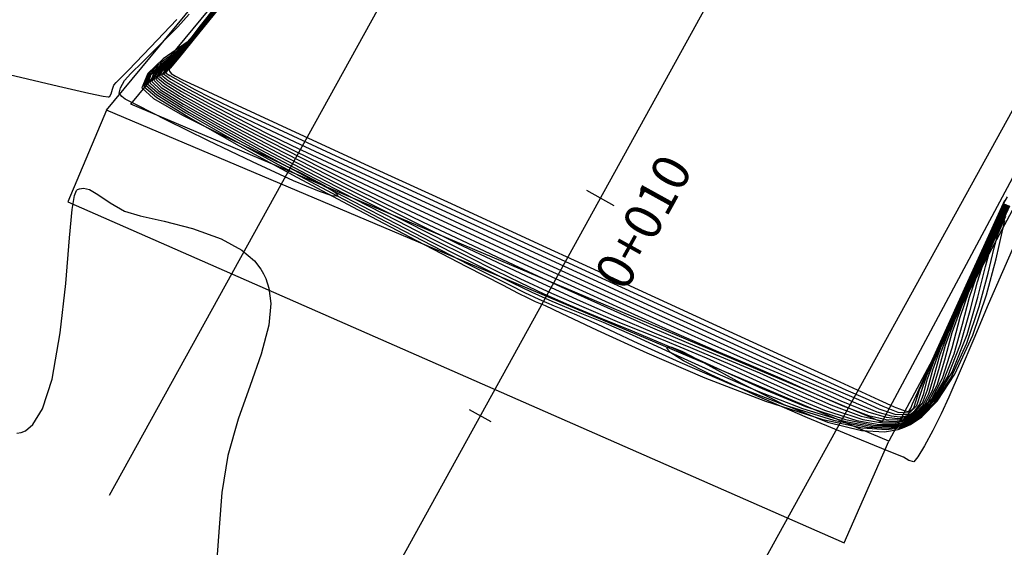
# Model space of a CAD drawing. Units: metres. Extents: x 0 to 286741, y 0 to 8672538.
# Drawn here: x 268808 to 268828, y 8664416 to 8664427 of the extents above; entities that cross this region are included whole.
import ezdxf
from ezdxf import colors
from ezdxf.entities.mleader import LeaderData, LeaderLine
from ezdxf.math import Vec2, Vec3

# ---------------------------------------------------------------- set-up
doc = ezdxf.new("R2010")
doc.units = ezdxf.units.M
for name, color, linetype in [('01_COGO', 7, 'Continuous'), ('02_TIN', 7, 'Continuous'), ('04_ALI', 7, 'Continuous'), ('04_ALI_TXT', 7, 'Continuous'), ('MURO', 160, 'Continuous'), ('t-textos-coordenadas', 7, 'Continuous'), ('VEREDA', 1, 'Continuous')]:
    doc.layers.add(name, color=color, linetype=linetype)
doc.layers.add('40GENE-102-DIMENSION', color=40, linetype='Continuous', lineweight=30)
doc.styles.add('250-SUBTITULO', font='romand.shx', dxfattribs={"height": 0.75})
doc.styles.add('ROMANS-SP', font='romans.shx', dxfattribs={"width": 0.75})

# ---------------------------------------------------------------- blocks, each defined once
blk = doc.blocks.new('AeccTickLine')
blk.add_line((0, -0.5), (0, 0.5))

msp = doc.modelspace()

# ---------------------------------------------------------------- linework, layer by layer
at = {"layer": '02_TIN', "color": 56, "linetype": 'Continuous', "lineweight": -3}
for points, elevation in [([(268812.655214, 8664426.990841), (268812.08632, 8664426.296911), (268811.720858, 8664425.838768), (268811.543401, 8664425.603174), (268811.486953, 8664425.515912), (268811.480452, 8664425.496896), (268811.4876, 8664425.468544), (268811.519847, 8664425.42295), (268811.602612, 8664425.370455), (268811.747807, 8664425.296875), (268812.053681, 8664425.152647), (268812.843416, 8664424.787206), (268814.020208, 8664424.244911), (268815.487259, 8664423.57012), (268817.147767, 8664422.807194), (268818.904931, 8664422.00049), (268820.661951, 8664421.194367), (268822.322027, 8664420.433184), (268823.788356, 8664419.761301), (268824.96414, 8664419.223076), (268825.752576, 8664418.862867), (268826.056865, 8664418.725035), (268826.056865, 8664418.725035), (268826.093474, 8664418.710421), (268826.168092, 8664418.680526), (268826.270354, 8664418.642195), (268826.351805, 8664418.626144), (268826.393954, 8664418.695259), (268826.427953, 8664418.783068), (268826.534403, 8664419.017873), (268826.797096, 8664419.598172), (268827.153178, 8664420.385002), (268827.539797, 8664421.239404), (268827.894103, 8664422.022418), (268828.153242, 8664422.595082), (268828.254364, 8664422.818438), (268828.285979, 8664422.878751)], 15.5), ([(268812.413919, 8664426.776389), (268812.077673, 8664426.347754), (268811.937755, 8664426.169544), (268811.89097, 8664426.110725), (268811.843166, 8664426.052806), (268811.684768, 8664425.948273), (268811.359546, 8664425.714404), (268811.047215, 8664425.420518), (268810.927489, 8664425.135938), (268811.165618, 8664424.917648), (268811.745006, 8664424.588442), (268812.525687, 8664424.196554), (268813.367698, 8664423.790216), (268814.131077, 8664423.41766), (268814.591109, 8664423.176352), (268814.801214, 8664423.044674), (268814.860241, 8664422.986153), (268814.862082, 8664422.96683), (268814.844412, 8664422.956515), (268814.754129, 8664422.967062), (268814.498481, 8664423.051654), (268813.981166, 8664423.267126), (268813.153726, 8664423.646442), (268812.258644, 8664424.076593), (268811.438679, 8664424.48112), (268810.836589, 8664424.783565), (268810.595133, 8664424.907472), (268810.52409, 8664424.962508), (268810.471775, 8664425.024956), (268810.501236, 8664425.134096), (268810.578231, 8664425.283716), (268810.707622, 8664425.424659), (268810.942439, 8664425.652315), (268811.222839, 8664425.929552), (268811.457651, 8664426.165365), (268811.649577, 8664426.360409), (268811.879579, 8664426.615039)], 22), ([(268812.477227, 8664426.777618), (268812.15633, 8664426.375865), (268811.880379, 8664426.036318), (268811.67576, 8664425.796232), (268811.442958, 8664425.601002), (268811.239473, 8664425.450747), (268811.16705, 8664425.286861), (268811.318588, 8664425.143081), (268811.717106, 8664424.890177), (268812.31321, 8664424.551206), (268813.057502, 8664424.149229), (268813.900587, 8664423.707305), (268814.793067, 8664423.248493), (268815.685547, 8664422.795852), (268816.464661, 8664422.406646), (268817.263066, 8664422.015647), (268818.071901, 8664421.627881), (268818.8823, 8664421.248372), (268819.6854, 8664420.882145), (268820.472337, 8664420.534226), (268821.234247, 8664420.209638), (268821.962267, 8664419.913407), (268822.755989, 8664419.579915), (268823.510981, 8664419.239713), (268824.215827, 8664418.921919), (268824.85911, 8664418.655651), (268825.429413, 8664418.470028), (268825.825437, 8664418.399162), (268826.083493, 8664418.401081), (268826.235605, 8664418.432078), (268826.305411, 8664418.457191), (268826.396047, 8664418.500576), (268826.554242, 8664418.607707), (268826.741775, 8664418.813783), (268826.921136, 8664419.1578), (268827.079317, 8664419.665975), (268827.225818, 8664420.218039), (268827.42672, 8664420.767971), (268827.650306, 8664421.254744), (268827.833806, 8664421.668672), (268827.996726, 8664422.040742), (268828.15857, 8664422.401942), (268828.338841, 8664422.783261)], 19), ([(268812.488313, 8664426.773832), (268812.117269, 8664426.31413), (268811.803449, 8664425.92909), (268811.619958, 8664425.710707), (268811.449236, 8664425.567539), (268811.300014, 8664425.457352), (268811.246904, 8664425.337168), (268811.39514, 8664425.205921), (268811.781683, 8664424.969588), (268812.349011, 8664424.655021), (268813.039599, 8664424.289071), (268813.795926, 8664423.89859), (268814.560468, 8664423.510429), (268815.203596, 8664423.194353), (268816.087094, 8664422.771915), (268817.141083, 8664422.2757), (268818.295686, 8664421.738294), (268819.481023, 8664421.192282), (268820.627216, 8664420.670248), (268821.664388, 8664420.204779), (268822.522659, 8664419.828458), (268823.132152, 8664419.573872), (268823.809015, 8664419.287353), (268824.445304, 8664418.998982), (268825.027715, 8664418.742684), (268825.542947, 8664418.552382), (268825.897825, 8664418.470455), (268826.126084, 8664418.461425), (268826.258614, 8664418.484435), (268826.318666, 8664418.505463), (268826.384938, 8664418.53681), (268826.499358, 8664418.611899), (268826.632351, 8664418.753288), (268826.756225, 8664418.989222), (268826.865185, 8664419.346929), (268826.975037, 8664419.757017), (268827.141358, 8664420.200856), (268827.376997, 8664420.714699), (268827.63951, 8664421.30068), (268827.901537, 8664421.888984), (268828.135722, 8664422.409799), (268828.314705, 8664422.793311)], 18), ([(268812.508565, 8664426.778912), (268812.049286, 8664426.212108), (268811.693285, 8664425.773819), (268811.536254, 8664425.58242), (268811.4298, 8664425.49329), (268811.366685, 8664425.41263), (268811.508948, 8664425.311943), (268811.866699, 8664425.109209), (268812.350985, 8664424.850601), (268812.87285, 8664424.582294), (268813.292014, 8664424.381949), (268814.117486, 8664423.996194), (268815.258699, 8664423.466747), (268816.625086, 8664422.835328), (268818.126079, 8664422.143655), (268819.67111, 8664421.433448), (268821.169613, 8664420.746426), (268822.531018, 8664420.124308), (268823.66476, 8664419.608813), (268824.48027, 8664419.241661), (268824.88698, 8664419.06457), (268825.342929, 8664418.867506), (268825.750475, 8664418.685932), (268826.089166, 8664418.572003), (268826.33855, 8664418.577872), (268826.517043, 8664418.750694), (268826.602894, 8664419.021227), (268826.713315, 8664419.350183), (268826.878289, 8664419.711531), (268827.168162, 8664420.353299), (268827.518027, 8664421.129678), (268827.862976, 8664421.894858), (268828.138103, 8664422.503031), (268828.2785, 8664422.808387)], 16.5), ([(268812.582788, 8664426.864281), (268812.068149, 8664426.229199), (268811.671947, 8664425.740668), (268811.508353, 8664425.539658), (268811.449681, 8664425.487196), (268811.406611, 8664425.437784), (268811.491312, 8664425.381998), (268811.706036, 8664425.259844), (268811.996973, 8664425.102109), (268812.310311, 8664424.939582), (268812.700439, 8664424.755704), (268813.575841, 8664424.349667), (268814.828517, 8664423.771147), (268816.350469, 8664423.069821), (268818.033698, 8664422.295366), (268819.770203, 8664421.497458), (268821.451987, 8664420.725774), (268822.97105, 8664420.029989), (268824.219393, 8664419.459782), (268825.089017, 8664419.064827), (268825.471922, 8664418.894802), (268825.831787, 8664418.737254), (268826.132593, 8664418.614865), (268826.345178, 8664418.602008), (268826.452558, 8664418.705976), (268826.504205, 8664418.868727), (268826.570634, 8664419.066625), (268826.726434, 8664419.408851), (268827.041996, 8664420.106615), (268827.435548, 8664420.977935), (268827.825319, 8664421.84083), (268828.129537, 8664422.513316), (268828.266432, 8664422.813412), (268828.334969, 8664422.945769)], 16), ([(268812.290555, 8664426.60271), (268812.084244, 8664426.342007), (268811.95296, 8664426.173188), (268811.815265, 8664426.010043), (268811.622987, 8664425.862578), (268811.326923, 8664425.651662), (268811.063069, 8664425.4077), (268810.967416, 8664425.161092), (268811.229798, 8664424.939109), (268811.908887, 8664424.522929), (268812.887634, 8664423.970137), (268814.048991, 8664423.33832), (268815.27591, 8664422.685066), (268816.451343, 8664422.067961), (268817.458242, 8664421.544592), (268818.179558, 8664421.172547), (268818.498244, 8664421.009411), (268818.688183, 8664420.914182), (268818.84126, 8664420.842997), (268819.037555, 8664420.762245), (268819.364703, 8664420.607575), (268820.086216, 8664420.264705), (268821.087367, 8664419.806514), (268822.25343, 8664419.305881), (268823.469678, 8664418.835685), (268824.621386, 8664418.468806), (268825.419186, 8664418.298664), (268825.906908, 8664418.267507), (268826.165609, 8664418.301408), (268826.272272, 8664418.33651), (268826.38286, 8664418.389853), (268826.591409, 8664418.530192), (268826.873847, 8664418.813743), (268827.197032, 8664419.297104), (268827.522314, 8664420.00399), (268827.769378, 8664420.738714), (268827.948111, 8664421.40886), (268828.068398, 8664421.922014), (268828.140126, 8664422.185759), (268828.232741, 8664422.390708), (268828.303992, 8664422.554485)], 21.5), ([(268812.230732, 8664426.514471), (268812.075623, 8664426.315485), (268811.951867, 8664426.157952), (268811.787364, 8664425.967281), (268811.571525, 8664425.788346), (268811.303474, 8664425.599112), (268811.082362, 8664425.398703), (268811.007342, 8664425.186245), (268811.231646, 8664424.990641), (268811.813689, 8664424.629304), (268812.658601, 8664424.148749), (268813.671515, 8664423.595492), (268814.757561, 8664423.016047), (268815.821872, 8664422.45693), (268816.769578, 8664421.964656), (268817.505812, 8664421.585741), (268817.935705, 8664421.366699), (268818.320034, 8664421.172868), (268818.626749, 8664421.021212), (268818.909979, 8664420.889049), (268819.223852, 8664420.753698), (268819.622497, 8664420.592478), (268820.078556, 8664420.388772), (268820.815178, 8664420.044489), (268821.745795, 8664419.619165), (268822.783838, 8664419.172334), (268823.842738, 8664418.763532), (268824.835927, 8664418.452293), (268825.524993, 8664418.313556), (268825.951172, 8664418.29382), (268826.18175, 8664418.327959), (268826.2789, 8664418.360646), (268826.397003, 8664418.418474), (268826.616261, 8664418.573098), (268826.905204, 8664418.88773), (268827.222687, 8664419.420371), (268827.525168, 8664420.179623), (268827.741649, 8664420.928165), (268827.892339, 8664421.543267), (268827.997444, 8664421.902201), (268828.136756, 8664422.210483), (268828.243929, 8664422.456833), (268828.387115, 8664422.76316)], 21), ([(268812.37722, 8664426.686934), (268812.161103, 8664426.409682), (268811.98867, 8664426.190186), (268811.759463, 8664425.924519), (268811.520063, 8664425.714115), (268811.280024, 8664425.546561), (268811.101656, 8664425.389706), (268811.047269, 8664425.211399), (268811.279271, 8664425.010642), (268811.877905, 8664424.641762), (268812.739673, 8664424.155225), (268813.76108, 8664423.601498), (268814.838629, 8664423.031045), (268815.868824, 8664422.494332), (268816.748168, 8664422.041824), (268817.373165, 8664421.723988), (268817.922834, 8664421.446573), (268818.371403, 8664421.222774), (268818.771508, 8664421.030538), (268819.175791, 8664420.847816), (268819.636888, 8664420.652557), (268820.20744, 8664420.42271), (268820.79241, 8664420.169968), (268821.544141, 8664419.824273), (268822.404223, 8664419.431816), (268823.314245, 8664419.038787), (268824.215797, 8664418.691379), (268825.050469, 8664418.435781), (268825.6308, 8664418.328447), (268825.995436, 8664418.320134), (268826.197892, 8664418.35451), (268826.285527, 8664418.384783), (268826.393127, 8664418.437069), (268826.591549, 8664418.574447), (268826.850201, 8664418.850681), (268827.130613, 8664419.316807), (268827.39533, 8664419.985599), (268827.587783, 8664420.657972), (268827.732689, 8664421.235222), (268827.854763, 8664421.618644), (268828.001846, 8664421.941464), (268828.111995, 8664422.194882), (268828.223599, 8664422.447567), (268828.375046, 8664422.768185)], 20.5), ([(268812.374038, 8664426.658357), (268812.118422, 8664426.336321), (268811.89706, 8664426.063839), (268811.703661, 8664425.838994), (268811.439819, 8664425.617734), (268811.209202, 8664425.447445), (268811.127123, 8664425.261707), (268811.303094, 8664425.096623), (268811.764614, 8664424.805019), (268812.451474, 8664424.415162), (268813.303461, 8664423.95532), (268814.260366, 8664423.453761), (268815.261978, 8664422.938753), (268816.248086, 8664422.438564), (268817.123969, 8664421.997431), (268817.868501, 8664421.626585), (268818.531865, 8664421.304784), (268819.164247, 8664421.010784), (268819.815828, 8664420.723345), (268820.536793, 8664420.421223), (268821.377325, 8664420.083175), (268822.276737, 8664419.705282), (268823.132262, 8664419.319781), (268823.930962, 8664418.959671), (268824.659901, 8664418.657946), (268825.306142, 8664418.447605), (268825.754899, 8664418.3673), (268826.047315, 8664418.369474), (268826.219683, 8664418.404598), (268826.298783, 8664418.433055), (268826.402018, 8664418.483349), (268826.585128, 8664418.612955), (268826.808382, 8664418.869402), (268827.029675, 8664419.297725), (268827.225509, 8664419.908954), (268827.385987, 8664420.522733), (268827.569401, 8664421.051529), (268827.752429, 8664421.451091), (268827.892571, 8664421.770733), (268828.019349, 8664422.063264), (268828.162288, 8664422.381495), (268828.35091, 8664422.778235)], 19.5), ([(268812.384543, 8664426.65251), (268812.078174, 8664426.272313), (268811.818177, 8664425.954121), (268811.647859, 8664425.753469), (268811.446097, 8664425.584271), (268811.269743, 8664425.45405), (268811.206977, 8664425.312015), (268811.33831, 8664425.187406), (268811.683693, 8664424.968224), (268812.200317, 8664424.674451), (268812.845371, 8664424.326072), (268813.576044, 8664423.943071), (268814.349526, 8664423.545433), (268815.123008, 8664423.153141), (268815.790287, 8664422.822212), (268816.585761, 8664422.437173), (268817.47138, 8664422.016083), (268818.409091, 8664421.576998), (268819.360842, 8664421.137974), (268820.288581, 8664420.717069), (268821.154257, 8664420.332341), (268821.919817, 8664420.001845), (268822.54721, 8664419.74364), (268823.346917, 8664419.405123), (268824.098684, 8664419.064417), (268824.786796, 8664418.761603), (268825.395536, 8664418.536763), (268825.81482, 8664418.439966), (268826.084505, 8664418.429296), (268826.241087, 8664418.456482), (268826.312039, 8664418.481327), (268826.390337, 8664418.518363), (268826.525524, 8664418.60708), (268826.682653, 8664418.774129), (268826.82901, 8664419.052882), (268826.957744, 8664419.475509), (268827.087533, 8664419.960023), (268827.284039, 8664420.484413), (268827.526546, 8664421.012227), (268827.751165, 8664421.515619), (268827.958803, 8664421.985492), (268828.15037, 8664422.412747), (268828.326773, 8664422.788286)], 18.5), ([(268812.444084, 8664426.704931), (268812.039648, 8664426.2056), (268811.720741, 8664425.813872), (268811.564156, 8664425.625183), (268811.403357, 8664425.498102), (268811.326758, 8664425.387476), (268811.459326, 8664425.27868), (268811.799728, 8664425.078509), (268812.284709, 8664424.816489), (268812.851014, 8664424.522145), (268813.43539, 8664424.225006), (268813.947619, 8664423.97778), (268814.847084, 8664423.554758), (268816.036442, 8664423.000877), (268817.418349, 8664422.361073), (268818.89546, 8664421.680283), (268820.370431, 8664421.003444), (268821.745919, 8664420.375493), (268822.924578, 8664419.841367), (268823.809066, 8664419.446003), (268824.302037, 8664419.234337), (268824.816619, 8664419.014479), (268825.291542, 8664418.799148), (268825.712161, 8664418.625685), (268825.999719, 8664418.542155), (268826.181921, 8664418.524277), (268826.285695, 8664418.538159), (268826.331922, 8664418.553735), (268826.384065, 8664418.579116), (268826.470756, 8664418.642067), (268826.565101, 8664418.764188), (268826.647504, 8664418.970922), (268826.730561, 8664419.283217), (268826.855996, 8664419.63374), (268827.030566, 8664420.015076), (268827.295677, 8664420.602749), (268827.602783, 8664421.286087), (268827.903332, 8664421.954417), (268828.148777, 8664422.497067), (268828.290568, 8664422.803362)], 17), ([(268808.263545, 8664425.405186), (268809.255654, 8664425.168509), (268809.860632, 8664425.030705), (268810.151943, 8664424.96925), (268810.250113, 8664424.952459), (268810.266647, 8664424.952161), (268810.283301, 8664424.965401), (268810.310763, 8664425.012197), (268810.339933, 8664425.104648), (268810.363641, 8664425.189566), (268810.413224, 8664425.241967), (268810.466106, 8664425.292226), (268810.657468, 8664425.490684), (268811.100773, 8664425.951133), (268811.635152, 8664426.507281)], 21.5), ([(268808.417428, 8664418.191256), (268808.50344, 8664418.209155), (268808.587058, 8664418.243165), (268808.738324, 8664418.368075), (268808.928538, 8664418.679722), (268809.12276, 8664419.277018), (268809.289534, 8664420.208125), (268809.397085, 8664421.204694), (268809.472435, 8664422.117233), (268809.527691, 8664422.686304), (268809.575282, 8664422.968985), (268809.613181, 8664423.070869), (268809.634631, 8664423.092253), (268809.673836, 8664423.107714), (268809.75273, 8664423.118137), (268809.874057, 8664423.090212), (268810.046372, 8664422.993176), (268810.289377, 8664422.82187), (268810.576879, 8664422.654753), (268810.895976, 8664422.560926), (268811.380505, 8664422.454286), (268811.95069, 8664422.309732), (268812.526757, 8664422.102162), (268812.938235, 8664421.873866), (268813.191238, 8664421.657903), (268813.323854, 8664421.489611), (268813.377431, 8664421.397567), (268813.421991, 8664421.301951), (268813.485633, 8664421.105644), (268813.52368, 8664420.79831), (268813.484812, 8664420.363974), (268813.329902, 8664419.780459), (268813.105682, 8664419.150377), (268812.864471, 8664418.472162), (268812.658587, 8664417.744249), (268812.538464, 8664417.002216), (268812.482644, 8664416.29921), (268812.435608, 8664415.660015)], 21.5), ([(268828.479281, 8664421.986498), (268828.233567, 8664421.435748), (268827.951486, 8664420.780086), (268827.660284, 8664420.093161), (268827.387208, 8664419.448624), (268827.159504, 8664418.920126), (268827.00442, 8664418.581318), (268826.833192, 8664418.248386), (268826.666652, 8664417.942516), (268826.531898, 8664417.715745), (268826.456031, 8664417.620109), (268826.355537, 8664417.64744), (268826.24419, 8664417.708769), (268825.955156, 8664417.825786), (268825.255477, 8664418.111446), (268824.313589, 8664418.504129), (268823.297925, 8664418.942217), (268822.376919, 8664419.364091), (268821.821455, 8664419.64851), (268821.567234, 8664419.810156), (268821.495287, 8664419.885922), (268821.492616, 8664419.912727), (268821.509295, 8664419.92904), (268821.586014, 8664419.924785), (268821.799074, 8664419.838354), (268822.236863, 8664419.607728), (268822.968579, 8664419.206945), (268823.82419, 8664418.775713), (268824.716822, 8664418.415338), (268825.399201, 8664418.24613), (268825.863289, 8664418.222734), (268826.139543, 8664418.268584), (268826.265644, 8664418.312374), (268826.385246, 8664418.370351), (268826.611762, 8664418.524674), (268826.920635, 8664418.839121), (268827.277087, 8664419.376973), (268827.638579, 8664420.16214), (268827.913049, 8664420.971926), (268828.107345, 8664421.698363), (268828.228315, 8664422.233483), (268828.282807, 8664422.469317)], 22)]:
    msp.add_lwpolyline(points, dxfattribs=dict(at, elevation=elevation))
at = {"layer": '02_TIN', "color": 32, "linetype": 'Continuous', "lineweight": -3}
for points, elevation in [([(268812.592084, 8664426.895155), (268812.156364, 8664426.355947), (268811.788722, 8664425.90406), (268811.592057, 8664425.667945), (268811.452376, 8664425.550807), (268811.330284, 8664425.460654), (268811.286831, 8664425.362322), (268811.408115, 8664425.254938), (268811.724378, 8664425.061576), (268812.188555, 8664424.804203), (268812.753582, 8664424.50479), (268813.372395, 8664424.185305), (268813.997929, 8664423.867717), (268814.537466, 8664423.604532), (268815.370802, 8664423.209052), (268816.423792, 8664422.715624), (268817.622296, 8664422.158593), (268818.89217, 8664421.572305), (268820.159271, 8664420.991105), (268821.349457, 8664420.44934), (268822.388584, 8664419.981354), (268823.202511, 8664419.621494), (268823.717095, 8664419.404105), (268824.378282, 8664419.12161), (268824.98851, 8664418.844931), (268825.528964, 8664418.622049), (268825.898447, 8664418.51472), (268826.132558, 8664418.491748), (268826.265897, 8664418.509585), (268826.325294, 8664418.529599), (268826.392293, 8664418.562211), (268826.503683, 8664418.643097), (268826.624906, 8664418.80001), (268826.730786, 8664419.065643), (268826.837506, 8664419.46691), (268826.998677, 8664419.917298), (268827.182842, 8664420.31862), (268827.423193, 8664420.852198), (268827.687538, 8664421.442496), (268827.943688, 8664422.013976), (268828.159451, 8664422.491102), (268828.302637, 8664422.798337)], 17.5), ([(268812.29113, 8664426.564554), (268812.098541, 8664426.319407), (268811.9205, 8664426.099845), (268811.731562, 8664425.881756), (268811.43668, 8664425.634466), (268811.178932, 8664425.444143), (268811.087196, 8664425.236553), (268811.271759, 8664425.067699), (268811.751831, 8664424.764999), (268812.455495, 8664424.363152), (268813.310835, 8664423.89686), (268814.245934, 8664423.400825), (268815.188877, 8664422.909749), (268816.067746, 8664422.458332), (268816.810626, 8664422.081276), (268817.482944, 8664421.741861), (268818.043144, 8664421.461032), (268818.537799, 8664421.219281), (268819.013479, 8664420.997103), (268819.516756, 8664420.774992), (268820.0942, 8664420.53344), (268820.792382, 8664420.252942), (268821.613274, 8664419.903587), (268822.497694, 8664419.501154), (268823.400482, 8664419.094675), (268824.276481, 8664418.73318), (268825.080532, 8664418.465702), (268825.641623, 8664418.35236), (268825.999348, 8664418.342535), (268826.202368, 8664418.377669), (268826.292155, 8664418.408919), (268826.389252, 8664418.455664), (268826.566837, 8664418.575796), (268826.795199, 8664418.813631), (268827.038539, 8664419.213243), (268827.265492, 8664419.791574), (268827.433917, 8664420.387779), (268827.573039, 8664420.927176), (268827.712082, 8664421.335086), (268827.896089, 8664421.738948), (268828.03389, 8664422.055985), (268828.173512, 8664422.372103), (268828.362978, 8664422.77321)], 20)]:
    msp.add_lwpolyline(points, dxfattribs=dict(at, elevation=elevation))
at = {"layer": '04_ALI', "color": 6, "linetype": 'Continuous', "lineweight": -3}
msp.add_line((268815.319667, 8664414.162721), (269285.218718, 8665265.308712), dxfattribs=at)
at = {"layer": 'MURO', "flags": 128}
for points in [[(268875.347761, 8664510.361857), (268825.948495, 8664418.034908), (268810.217378, 8664424.68541), (268815.350787, 8664430.888371), (268822.578267, 8664442.515763), (268835.273348, 8664464.575404), (268861.476225, 8664511.771743), (268863.592175, 8664515.793012)], [(268875.083244, 8664510.503386), (268825.813138, 8664418.417839), (268810.705541, 8664424.804741), (268815.594855, 8664430.712748), (268822.835744, 8664442.361712), (268835.534516, 8664464.427767), (268861.740147, 8664511.629066), (268863.857664, 8664515.653314)]]:
    msp.add_lwpolyline(points, dxfattribs=at)
at = {"layer": 'VEREDA'}
msp.add_lwpolyline([(268810.217378, 8664424.68541), (268809.438947, 8664422.844109), (268825.04973, 8664415.988382), (268825.948495, 8664418.034908)], dxfattribs=at)

# ---------------------------------------------------------------- block references
at = {"layer": '04_ALI_TXT', "color": 7, "linetype": 'Continuous', "lineweight": -3, "xscale": 0.5, "yscale": 0.5, "zscale": 0.5, "rotation": 61.09787328615533}
msp.add_blockref('AeccTickLine', (268817.736241, 8664418.539954), dxfattribs=at)

# ---------------------------------------------------------------- next in the draw order: texts
at = {"layer": '01_COGO', "color": 3, "linetype": 'Continuous', "lineweight": -3, "insert": (268821.54587, 8664422.148112), "char_height": 0.75, "width": 2.97589286, "attachment_point": 8, "rotation": 61.0978733, "style": '250-SUBTITULO', "bg_fill": 3, "box_fill_scale": 1.254, "bg_fill_color": 256, "bg_fill_true_color": 13158600, "bg_fill_transparency": 0}
msp.add_mtext('0+010', dxfattribs=at)

# ---------------------------------------------------------------- next in the draw order: linework, layer by layer
at = {"layer": '04_ALI', "color": 7, "linetype": 'Continuous', "lineweight": -3}
msp.add_line((268820.922525, 8664411.069506), (269290.821577, 8665262.215497), dxfattribs=at)
at = {"layer": 't-textos-coordenadas', "color": 7, "linetype": 'Continuous', "lineweight": -3}
msp.add_line((268810.279145, 8664416.947798), (269254.257884, 8665220.47478), dxfattribs=at)

# ---------------------------------------------------------------- next in the draw order: block references
at = {"layer": '01_COGO', "color": 4, "linetype": 'Continuous', "lineweight": -3, "xscale": 0.625, "yscale": 0.625, "zscale": 0.625, "rotation": 61.09787328615533}
msp.add_blockref('AeccTickLine', (268820.152815, 8664422.917187), dxfattribs=at)

# ---------------------------------------------------------------- next in the draw order: leaders
at = {"layer": '40GENE-102-DIMENSION'}
ml = msp.add_multileader_mtext('Standard', dxfattribs=at)
ml.set_content('\\A1;{\\C7;2 Ø 5/8"}', color=256, style='ROMANS-SP')
ml.set_leader_properties(color=252, linetype='ByLayer', lineweight=-1)
ml.build(insert=Vec2(0, 0))
ml.multileader.update_dxf_attribs({"dogleg_length": 2, "arrow_head_size": 0.1875})
ctx = ml.context
ctx.base_point, ctx.char_height, ctx.arrow_head_size, ctx.landing_gap_size, ctx.plane_origin = Vec3(279680.726155, 8671458.736189), 0.225, 0.1875, 0.0675, Vec3(279684.850961, 8671470.171967)
notes = []
notes.append((ctx, [(0, (0, 0, 0), (0, 0), (1, 0), 1, [])]))
ctx.mtext.insert, ctx.mtext.flow_direction = Vec3(279680.793655, 8671458.869522), 5
ctx.mtext.has_bg_fill, ctx.mtext.bg_color, ctx.mtext.bg_scale_factor, ctx.mtext.bg_transparency, ctx.mtext.use_window_bg_color = 1, -1073741824, 1, 0, 1
for ctx, leaders in notes:
    for number, flags, end, landing, length, lines in leaders:
        leader = LeaderData()
        leader.index, (leader.has_last_leader_line, leader.has_dogleg_vector, leader.attachment_direction) = number, flags
        leader.last_leader_point, leader.dogleg_vector, leader.dogleg_length = Vec3(end), Vec3(landing), length
        for number, points, colour, breaks in lines:
            line = LeaderLine()
            line.index, line.vertices, line.color, line.breaks = number, Vec3.list(points), colors.encode_raw_color(colour), breaks
            leader.lines.append(line)
        ctx.leaders.append(leader)

# ---------------------------------------------------------------- next in the draw order: leaders
ml = msp.add_multileader_mtext('Standard', dxfattribs=at)
ml.set_content('\\A1;{\\C7;2 Ø 5/8"}', color=256, style='ROMANS-SP')
ml.set_leader_properties(color=252, linetype='ByLayer', lineweight=-1)
ml.build(insert=Vec2(0, 0))
ml.multileader.update_dxf_attribs({"dogleg_length": 2, "arrow_head_size": 0.1875})
ctx = ml.context
ctx.base_point, ctx.char_height, ctx.arrow_head_size, ctx.landing_gap_size, ctx.plane_origin = Vec3(279667.372824, 8671458.695142), 0.225, 0.1875, 0.0675, Vec3(279671.49763, 8671470.130921)
notes = []
notes.append((ctx, [(0, (0, 0, 0), (0, 0), (1, 0), 1, [])]))
ctx.mtext.insert, ctx.mtext.flow_direction = Vec3(279667.440324, 8671458.828476), 5
ctx.mtext.has_bg_fill, ctx.mtext.bg_color, ctx.mtext.bg_scale_factor, ctx.mtext.bg_transparency, ctx.mtext.use_window_bg_color = 1, -1073741824, 1, 0, 1
for ctx, leaders in notes:
    for number, flags, end, landing, length, lines in leaders:
        leader = LeaderData()
        leader.index, (leader.has_last_leader_line, leader.has_dogleg_vector, leader.attachment_direction) = number, flags
        leader.last_leader_point, leader.dogleg_vector, leader.dogleg_length = Vec3(end), Vec3(landing), length
        for number, points, colour, breaks in lines:
            line = LeaderLine()
            line.index, line.vertices, line.color, line.breaks = number, Vec3.list(points), colors.encode_raw_color(colour), breaks
            leader.lines.append(line)
        ctx.leaders.append(leader)

# ---------------------------------------------------------------- next in the draw order: leaders
ml = msp.add_multileader_mtext('Standard', dxfattribs=at)
ml.set_content('\\A1;{\\C7;2 Ø 5/8"}', color=256, style='ROMANS-SP')
ml.set_leader_properties(color=252, linetype='ByLayer', lineweight=-1)
ml.build(insert=Vec2(0, 0))
ml.multileader.update_dxf_attribs({"dogleg_length": 2, "arrow_head_size": 0.1875})
ctx = ml.context
ctx.base_point, ctx.char_height, ctx.arrow_head_size, ctx.landing_gap_size, ctx.plane_origin = Vec3(279681.102464, 8671467.868838), 0.225, 0.1875, 0.0675, Vec3(279685.222728, 8671478.754513)
notes = []
notes.append((ctx, [(0, (0, 0, 0), (0, 0), (1, 0), 1, [])]))
ctx.mtext.insert, ctx.mtext.flow_direction = Vec3(279681.169964, 8671468.002171), 5
ctx.mtext.has_bg_fill, ctx.mtext.bg_color, ctx.mtext.bg_scale_factor, ctx.mtext.bg_transparency, ctx.mtext.use_window_bg_color = 1, -1073741824, 1, 0, 1
for ctx, leaders in notes:
    for number, flags, end, landing, length, lines in leaders:
        leader = LeaderData()
        leader.index, (leader.has_last_leader_line, leader.has_dogleg_vector, leader.attachment_direction) = number, flags
        leader.last_leader_point, leader.dogleg_vector, leader.dogleg_length = Vec3(end), Vec3(landing), length
        for number, points, colour, breaks in lines:
            line = LeaderLine()
            line.index, line.vertices, line.color, line.breaks = number, Vec3.list(points), colors.encode_raw_color(colour), breaks
            leader.lines.append(line)
        ctx.leaders.append(leader)

# ---------------------------------------------------------------- next in the draw order: leaders
ml = msp.add_multileader_mtext('Standard', dxfattribs=at)
ml.set_content('\\A1;{\\C7;2 Ø 5/8"}', color=256, style='ROMANS-SP')
ml.set_leader_properties(color=252, linetype='ByLayer', lineweight=-1)
ml.build(insert=Vec2(0, 0))
ml.multileader.update_dxf_attribs({"dogleg_length": 2, "arrow_head_size": 0.1875})
ctx = ml.context
ctx.base_point, ctx.char_height, ctx.arrow_head_size, ctx.landing_gap_size, ctx.plane_origin = Vec3(279666.989526, 8671467.881472), 0.225, 0.1875, 0.0675, Vec3(279671.109791, 8671478.767147)
notes = []
notes.append((ctx, [(0, (0, 0, 0), (0, 0), (1, 0), 1, [])]))
ctx.mtext.insert, ctx.mtext.flow_direction = Vec3(279667.057026, 8671468.014805), 5
ctx.mtext.has_bg_fill, ctx.mtext.bg_color, ctx.mtext.bg_scale_factor, ctx.mtext.bg_transparency, ctx.mtext.use_window_bg_color = 1, -1073741824, 1, 0, 1
for ctx, leaders in notes:
    for number, flags, end, landing, length, lines in leaders:
        leader = LeaderData()
        leader.index, (leader.has_last_leader_line, leader.has_dogleg_vector, leader.attachment_direction) = number, flags
        leader.last_leader_point, leader.dogleg_vector, leader.dogleg_length = Vec3(end), Vec3(landing), length
        for number, points, colour, breaks in lines:
            line = LeaderLine()
            line.index, line.vertices, line.color, line.breaks = number, Vec3.list(points), colors.encode_raw_color(colour), breaks
            leader.lines.append(line)
        ctx.leaders.append(leader)

doc.saveas('drawing.dxf')
